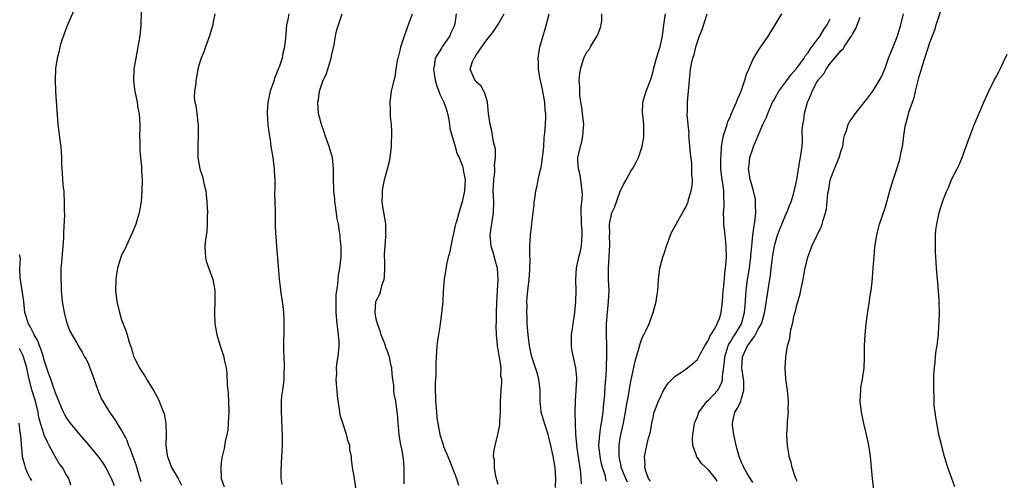
# Model space of a CAD drawing. Units: inches. Extents: x 2604000 to 2607000, y 1479000 to 1482000.
# Drawn here: x 2605747 to 2605924, y 1479865 to 1479948 of the extents above; entities that cross this region are included whole.
import ezdxf

# ---------------------------------------------------------------- set-up
doc = ezdxf.new("R2010")
doc.units = ezdxf.units.IN
doc.header["$MEASUREMENT"] = 0
doc.layers.add('LD26041479_10ft', color=254, linetype='Continuous')

msp = doc.modelspace()

# ---------------------------------------------------------------- linework, layer by layer
at = {"layer": 'LD26041479_10ft'}
for points, elevation in [([(2605756.39, 1479949.61), (2605755.25, 1479947), (2605754.63, 1479945.37), (2605754.48, 1479945), (2605754.2, 1479944.2), (2605753.84, 1479943), (2605753.71, 1479942.29), (2605753.36, 1479941), (2605753.08, 1479939.08), (2605752.98, 1479937), (2605753.05, 1479934.95), (2605753.49, 1479929), (2605753.65, 1479927.65), (2605753.86, 1479926.14), (2605754, 1479925), (2605754.05, 1479924.05), (2605754.13, 1479923), (2605754.14, 1479921.86), (2605754.18, 1479921), (2605754.28, 1479920.28), (2605754.33, 1479919), (2605754.45, 1479917.55), (2605754.53, 1479917), (2605754.58, 1479916.58), (2605754.64, 1479915), (2605754.62, 1479913.38), (2605754.65, 1479912.65), (2605754.51, 1479909.49), (2605754.52, 1479909), (2605754.5, 1479908.5), (2605754.39, 1479907), (2605754.12, 1479904.12), (2605754.03, 1479903), (2605754.01, 1479901), (2605754.09, 1479900.09), (2605754.1, 1479899), (2605754.18, 1479897.82), (2605754.28, 1479897), (2605754.61, 1479895), (2605755, 1479893.49), (2605755.15, 1479893), (2605755.65, 1479891.65), (2605757, 1479889.3), (2605757.15, 1479889), (2605757.85, 1479887.85), (2605758.31, 1479887), (2605758.58, 1479886.58), (2605759, 1479885.69), (2605759.28, 1479885), (2605759.73, 1479883.73), (2605760.68, 1479881), (2605761.39, 1479879.39), (2605761.59, 1479879), (2605762.79, 1479877), (2605763.73, 1479875.73), (2605765, 1479873.68), (2605765.68, 1479872.44), (2605765.95, 1479871.95), (2605766.27, 1479871), (2605766.5, 1479870.5), (2605767.01, 1479869), (2605767.54, 1479867.54), (2605767.96, 1479866.04), (2605768.48, 1479864.48)], 9210), ([(2605768.53, 1479949.46), (2605768.48, 1479947), (2605768.28, 1479945), (2605767.93, 1479943), (2605767.54, 1479941), (2605767.21, 1479939), (2605767.12, 1479937), (2605767.34, 1479935.34), (2605767.37, 1479935), (2605767.79, 1479933), (2605767.95, 1479931.95), (2605768.14, 1479931), (2605768.27, 1479929), (2605768.27, 1479928.27), (2605768.25, 1479927), (2605768.26, 1479925.74), (2605768.3, 1479924.3), (2605768.42, 1479923), (2605768.6, 1479921.4), (2605768.61, 1479920.61), (2605768.71, 1479919), (2605768.67, 1479917), (2605768.51, 1479915), (2605768.27, 1479913.73), (2605768.16, 1479913), (2605767.81, 1479911.81), (2605767.56, 1479911), (2605767, 1479909.67), (2605766.75, 1479909), (2605765.8, 1479907), (2605765.68, 1479906.72), (2605765.56, 1479906.44), (2605765, 1479905.38), (2605764.83, 1479905), (2605764.24, 1479903), (2605764.08, 1479901.92), (2605763.97, 1479901), (2605763.92, 1479899), (2605764.13, 1479897), (2605764.62, 1479895), (2605765, 1479893.72), (2605765.68, 1479891.9), (2605765.74, 1479891.74), (2605765.99, 1479891), (2605766.35, 1479889.65), (2605766.58, 1479889), (2605766.71, 1479888.71), (2605767, 1479887.59), (2605767.16, 1479887.16), (2605767.19, 1479887), (2605767.37, 1479886.63), (2605768.22, 1479885), (2605768.54, 1479884.54), (2605769, 1479883.81), (2605769.34, 1479883.34), (2605769.52, 1479883), (2605770.84, 1479880.84), (2605771.54, 1479879.54), (2605771.8, 1479879), (2605772.25, 1479877.75), (2605772.58, 1479877), (2605772.69, 1479876.69), (2605772.97, 1479875), (2605773.03, 1479873), (2605772.99, 1479871), (2605773.25, 1479869.25), (2605773.26, 1479869), (2605774.02, 1479867), (2605775.19, 1479865), (2605775.82, 1479863.82)], 9220), ([(2605781.81, 1479949), (2605781.52, 1479947.52), (2605781.45, 1479947), (2605781.37, 1479946.63), (2605780.89, 1479945), (2605780.15, 1479943), (2605779.87, 1479942.13), (2605779.35, 1479941), (2605779, 1479939.89), (2605778.79, 1479939), (2605778.52, 1479937.47), (2605778.43, 1479937), (2605778.38, 1479936.38), (2605778.17, 1479935), (2605778.12, 1479933.88), (2605778.24, 1479933), (2605778.43, 1479932.43), (2605778.58, 1479931), (2605778.79, 1479929.21), (2605778.83, 1479929), (2605778.85, 1479927), (2605778.78, 1479925.22), (2605778.74, 1479924.74), (2605778.77, 1479923), (2605779, 1479921.62), (2605779.12, 1479921), (2605779.58, 1479919.58), (2605779.73, 1479919), (2605779.91, 1479918.09), (2605780.19, 1479917), (2605780.29, 1479916.29), (2605780.41, 1479915), (2605780.5, 1479913), (2605780.48, 1479912.48), (2605780.47, 1479911), (2605780.37, 1479909.63), (2605780.13, 1479908.13), (2605780.03, 1479907), (2605780.12, 1479905.88), (2605780.13, 1479905), (2605780.3, 1479904.3), (2605781, 1479902.28), (2605781.48, 1479901), (2605781.7, 1479899.7), (2605781.84, 1479899), (2605781.86, 1479898.14), (2605781.85, 1479897), (2605781.76, 1479895), (2605781.83, 1479893), (2605782.03, 1479892.03), (2605782.21, 1479891), (2605782.81, 1479889), (2605783.37, 1479887.37), (2605783.45, 1479887), (2605783.51, 1479886.49), (2605783.86, 1479885), (2605784.03, 1479884.03), (2605784.09, 1479881.91), (2605784.2, 1479881), (2605784.26, 1479880.26), (2605784.31, 1479879), (2605784.34, 1479877), (2605784.26, 1479875), (2605784.16, 1479873.84), (2605784.02, 1479873), (2605783.71, 1479871.71), (2605783.53, 1479870.47), (2605783.15, 1479869), (2605783, 1479867.89), (2605782.9, 1479867), (2605783.01, 1479865), (2605783.52, 1479863.52)], 9230), ([(2605795.18, 1479949), (2605795, 1479947.92), (2605794.81, 1479947), (2605794.64, 1479945.36), (2605794.58, 1479944.58), (2605794.44, 1479943), (2605794.14, 1479941.87), (2605794, 1479941), (2605793.5, 1479939.5), (2605793.2, 1479938.8), (2605793, 1479938.23), (2605792.63, 1479937.37), (2605792.53, 1479937), (2605792.32, 1479936.32), (2605791.86, 1479935), (2605791.39, 1479933), (2605791.29, 1479931.29), (2605791.27, 1479931), (2605791.43, 1479929), (2605791.57, 1479927.57), (2605791.81, 1479926.19), (2605791.97, 1479925), (2605792.33, 1479923), (2605792.57, 1479921), (2605792.56, 1479920.56), (2605792.65, 1479919), (2605792.68, 1479917.32), (2605792.61, 1479916.61), (2605792.71, 1479913.29), (2605792.75, 1479911), (2605792.8, 1479909.2), (2605792.84, 1479908.84), (2605792.97, 1479907), (2605793.29, 1479903.29), (2605793.31, 1479902.69), (2605793.46, 1479901), (2605793.65, 1479899.65), (2605793.7, 1479899), (2605793.82, 1479898.18), (2605794.02, 1479897), (2605794.14, 1479896.14), (2605794.25, 1479895), (2605794.28, 1479893.72), (2605794.33, 1479893), (2605794.33, 1479892.33), (2605794.24, 1479889), (2605794.24, 1479888.24), (2605794.28, 1479887), (2605794.35, 1479885.65), (2605794.35, 1479885), (2605794.29, 1479884.29), (2605794.29, 1479883), (2605794.19, 1479881.81), (2605794.04, 1479881), (2605793.89, 1479879.89), (2605793.84, 1479879), (2605793.81, 1479877), (2605793.89, 1479875.89), (2605793.91, 1479874.09), (2605793.99, 1479873), (2605793.98, 1479871), (2605793.97, 1479870.03), (2605793.8, 1479867.8), (2605793.73, 1479866.27), (2605793.76, 1479865), (2605793.94, 1479863.94)], 9240), ([(2605807.33, 1479863.33), (2605807, 1479865.4), (2605806.72, 1479867), (2605806.51, 1479868.51), (2605806.52, 1479869), (2605806.25, 1479870.25), (2605806.22, 1479871), (2605805.87, 1479871.87), (2605805.62, 1479873), (2605804.94, 1479875), (2605804.49, 1479876.49), (2605804.36, 1479877.64), (2605804.13, 1479879), (2605804.02, 1479880.02), (2605803.82, 1479882.18), (2605803.78, 1479883), (2605803.85, 1479883.85), (2605803.81, 1479885), (2605803.92, 1479886.08), (2605804.09, 1479887), (2605804.32, 1479889), (2605804.31, 1479889.69), (2605804.19, 1479891), (2605804.03, 1479892.03), (2605803.92, 1479893), (2605803.73, 1479895), (2605803.75, 1479895.75), (2605803.73, 1479897), (2605803.76, 1479898.25), (2605803.87, 1479899), (2605804.08, 1479900.08), (2605804.12, 1479901), (2605804.19, 1479901.81), (2605804.43, 1479903), (2605804.66, 1479905), (2605804.68, 1479905.32), (2605804.66, 1479907), (2605804.48, 1479908.48), (2605804.46, 1479909), (2605804.38, 1479909.62), (2605804.15, 1479911), (2605803.96, 1479911.96), (2605803.64, 1479914.36), (2605803.54, 1479915), (2605803.49, 1479915.49), (2605803.35, 1479917), (2605803.29, 1479919.29), (2605803.29, 1479921), (2605803.08, 1479923), (2605802.59, 1479924.59), (2605802.48, 1479925), (2605801.75, 1479927), (2605801.6, 1479927.6), (2605801.08, 1479929), (2605800.57, 1479931), (2605800.44, 1479933), (2605800.54, 1479933.46), (2605800.73, 1479935), (2605801.4, 1479937), (2605801.95, 1479938.05), (2605802.23, 1479939), (2605802.8, 1479940.8), (2605802.88, 1479941), (2605803, 1479941.66), (2605803.4, 1479943.4), (2605803.64, 1479945), (2605803.88, 1479946.12), (2605804.84, 1479949)], 9250), ([(2605816.06, 1479864.06), (2605816.01, 1479865.99), (2605816.06, 1479867), (2605815.98, 1479867.98), (2605815.88, 1479869), (2605815.62, 1479870.38), (2605815.4, 1479871.4), (2605815.12, 1479873), (2605815, 1479874.44), (2605814.93, 1479875), (2605814.84, 1479876.84), (2605814.8, 1479877), (2605814.51, 1479879), (2605814.26, 1479880.26), (2605814.2, 1479881), (2605814.17, 1479881.83), (2605814.02, 1479883), (2605813.88, 1479883.88), (2605813.81, 1479885), (2605813.62, 1479885.62), (2605813.37, 1479887), (2605813.26, 1479887.26), (2605813, 1479888.01), (2605812.72, 1479888.72), (2605812.66, 1479889), (2605812.48, 1479889.52), (2605811.91, 1479891), (2605811.7, 1479891.7), (2605811.2, 1479893), (2605811, 1479893.81), (2605810.78, 1479895), (2605810.95, 1479897), (2605811, 1479897.13), (2605811.64, 1479898.36), (2605811.83, 1479899), (2605812.08, 1479900.08), (2605812.41, 1479901), (2605812.47, 1479901.53), (2605812.53, 1479903), (2605812.53, 1479904.53), (2605812.51, 1479905), (2605812.51, 1479905.49), (2605812.61, 1479907), (2605812.75, 1479908.75), (2605812.76, 1479909), (2605812.74, 1479909.26), (2605812.7, 1479911), (2605812.51, 1479912.51), (2605812.23, 1479913.77), (2605812.09, 1479915), (2605812.14, 1479916.14), (2605812.11, 1479917), (2605812.24, 1479917.76), (2605812.5, 1479919), (2605813.04, 1479921), (2605813.42, 1479922.58), (2605813.49, 1479923), (2605813.73, 1479925), (2605813.77, 1479925.77), (2605813.8, 1479927), (2605813.8, 1479927.8), (2605813.73, 1479929), (2605813.58, 1479930.42), (2605813.56, 1479931), (2605813.56, 1479931.56), (2605813.5, 1479933), (2605813.78, 1479935), (2605813.97, 1479935.97), (2605814.24, 1479937), (2605814.41, 1479937.59), (2605814.58, 1479939), (2605814.92, 1479940.92), (2605815, 1479941.17), (2605815.39, 1479942.61), (2605815.46, 1479943), (2605816.11, 1479945), (2605816.32, 1479945.68), (2605817, 1479947.51), (2605817.52, 1479949)], 9260), ([(2605825.41, 1479949), (2605825.2, 1479947.2), (2605825.16, 1479947), (2605825, 1479946.62), (2605824.48, 1479945.52), (2605824.28, 1479945), (2605822.89, 1479943), (2605822.77, 1479942.77), (2605821.66, 1479941), (2605821.46, 1479939.46), (2605821.34, 1479939), (2605821.38, 1479938.62), (2605821.62, 1479937), (2605821.92, 1479935.92), (2605822.29, 1479935), (2605822.46, 1479934.46), (2605823.22, 1479933), (2605823.66, 1479931.66), (2605823.86, 1479931), (2605824.08, 1479929.92), (2605824.2, 1479929), (2605824.27, 1479928.27), (2605825.27, 1479925), (2605825.63, 1479923.63), (2605825.95, 1479923), (2605826.56, 1479921.44), (2605826.68, 1479921), (2605826.72, 1479920.72), (2605827, 1479919.27), (2605827.03, 1479919), (2605827, 1479918.12), (2605826.93, 1479917), (2605826.52, 1479915), (2605826.15, 1479913.85), (2605825.47, 1479911.47), (2605825.32, 1479911), (2605825.26, 1479910.74), (2605825, 1479909.53), (2605824.83, 1479908.83), (2605824.44, 1479907), (2605824.24, 1479905.76), (2605824, 1479905), (2605823.68, 1479903.68), (2605823.52, 1479902.48), (2605823.28, 1479901), (2605823.11, 1479898.89), (2605823.01, 1479897), (2605822.81, 1479894.81), (2605822.54, 1479893), (2605822.48, 1479892.48), (2605822.04, 1479889.96), (2605821.94, 1479889), (2605821.86, 1479887.86), (2605821.79, 1479887), (2605821.78, 1479885.78), (2605821.74, 1479885), (2605821.74, 1479883.74), (2605821.64, 1479882.36), (2605821.64, 1479881), (2605821.71, 1479879.71), (2605821.69, 1479879), (2605821.82, 1479877.82), (2605821.86, 1479877), (2605821.97, 1479875.97), (2605822.1, 1479875), (2605822.38, 1479873.61), (2605822.49, 1479873), (2605823, 1479871.34), (2605823.17, 1479870.83), (2605823.92, 1479869), (2605824.25, 1479868.25), (2605825.52, 1479865), (2605825.83, 1479863.83)], 9270), ([(2605833, 1479863.92), (2605832.8, 1479864.8), (2605832.72, 1479865), (2605832.6, 1479865.4), (2605832.34, 1479867), (2605832.34, 1479868.34), (2605832.2, 1479869), (2605832.21, 1479869.79), (2605832.45, 1479871), (2605832.96, 1479872.96), (2605833.3, 1479874.7), (2605833.32, 1479875), (2605833.32, 1479875.32), (2605833.42, 1479877), (2605833.47, 1479879), (2605833.58, 1479881), (2605833.7, 1479882.3), (2605833.68, 1479883), (2605833.53, 1479883.53), (2605833.55, 1479885), (2605833.34, 1479886.66), (2605833.18, 1479887.18), (2605833, 1479888.4), (2605832.89, 1479888.89), (2605832.89, 1479889.11), (2605832.7, 1479891), (2605832.66, 1479892.66), (2605832.7, 1479893.3), (2605832.71, 1479895), (2605832.75, 1479896.75), (2605832.9, 1479899), (2605833, 1479901), (2605832.88, 1479903), (2605832.47, 1479904.47), (2605832.35, 1479905), (2605832.09, 1479905.91), (2605831.74, 1479907), (2605831.57, 1479909), (2605831.74, 1479910.26), (2605832.16, 1479913), (2605832.21, 1479915), (2605832.14, 1479917), (2605832.17, 1479917.83), (2605832.23, 1479919), (2605832.42, 1479920.42), (2605832.44, 1479921), (2605832.38, 1479921.62), (2605832.52, 1479923), (2605832.51, 1479924.51), (2605832.15, 1479925.85), (2605832.01, 1479927), (2605831.86, 1479927.86), (2605831.57, 1479929), (2605831.29, 1479931), (2605831.07, 1479933), (2605830.63, 1479934.63), (2605830.42, 1479935), (2605829.94, 1479935.94), (2605829, 1479936.78), (2605828.91, 1479936.91), (2605828.81, 1479937), (2605828.7, 1479937.3), (2605827.98, 1479939), (2605828.4, 1479940.4), (2605828.69, 1479941), (2605828.84, 1479941.16), (2605829, 1479941.45), (2605830.07, 1479943), (2605831, 1479944.27), (2605832.18, 1479945.82), (2605832.97, 1479947), (2605834.13, 1479949)], 9280), ([(2605843.38, 1479863.38), (2605843.42, 1479865), (2605843.3, 1479867), (2605842.95, 1479869.05), (2605842.53, 1479871), (2605842.23, 1479872.23), (2605842.07, 1479873), (2605841.39, 1479875), (2605840.83, 1479876.83), (2605840.8, 1479877), (2605840.79, 1479877.21), (2605840.63, 1479879), (2605840.61, 1479881), (2605840.35, 1479883), (2605840.09, 1479884.09), (2605839.15, 1479886.85), (2605839, 1479887.47), (2605838.74, 1479888.74), (2605838.67, 1479889), (2605838.42, 1479891), (2605838.28, 1479893), (2605838.26, 1479894.26), (2605838.2, 1479895), (2605838.25, 1479896.25), (2605838.21, 1479897), (2605838.24, 1479897.76), (2605838.37, 1479899), (2605838.61, 1479901), (2605838.74, 1479902.74), (2605838.79, 1479904.79), (2605838.72, 1479905.28), (2605838.74, 1479907), (2605838.84, 1479909), (2605839.09, 1479910.91), (2605839.11, 1479911.11), (2605839.37, 1479913), (2605839.53, 1479914.47), (2605839.55, 1479915), (2605839.62, 1479915.62), (2605839.82, 1479917), (2605840.09, 1479917.91), (2605840.27, 1479919), (2605840.59, 1479920.59), (2605840.77, 1479921.23), (2605841.05, 1479922.95), (2605841.27, 1479925), (2605841.35, 1479926.65), (2605841.42, 1479927), (2605841.47, 1479927.47), (2605841.56, 1479929), (2605841.63, 1479930.37), (2605841.63, 1479931), (2605841.54, 1479931.54), (2605841.43, 1479933), (2605841, 1479935.3), (2605840.54, 1479937.46), (2605840.31, 1479939), (2605840.3, 1479940.3), (2605840.22, 1479941), (2605840.56, 1479943), (2605841.13, 1479945), (2605841.57, 1479946.43), (2605842.22, 1479949)], 9290), ([(2605848.05, 1479864.05), (2605848.02, 1479865), (2605847.94, 1479866.06), (2605847.82, 1479867), (2605847.7, 1479867.7), (2605847.25, 1479871), (2605847.25, 1479871.25), (2605847.07, 1479873), (2605846.98, 1479875), (2605846.94, 1479877), (2605847, 1479879), (2605847.14, 1479881), (2605847.24, 1479883), (2605847.23, 1479883.23), (2605847.07, 1479885), (2605846.66, 1479886.66), (2605846.34, 1479888.34), (2605846.25, 1479889), (2605846.25, 1479889.75), (2605846.28, 1479891), (2605846.52, 1479892.52), (2605846.57, 1479893), (2605846.89, 1479895), (2605847.07, 1479897), (2605847.11, 1479899), (2605847.06, 1479901), (2605847.16, 1479903), (2605847.59, 1479905), (2605847.89, 1479906.11), (2605848.07, 1479907), (2605848.11, 1479908.11), (2605848.22, 1479909), (2605848.18, 1479909.82), (2605848.09, 1479911), (2605848.08, 1479912.08), (2605848.01, 1479913), (2605848, 1479914), (2605848.14, 1479915), (2605848.23, 1479916.23), (2605848.22, 1479917), (2605848.07, 1479917.93), (2605847.96, 1479919), (2605847.84, 1479919.84), (2605847.51, 1479921), (2605847.43, 1479922.57), (2605847.43, 1479923), (2605847.51, 1479923.51), (2605847.87, 1479925), (2605848.13, 1479925.87), (2605848.33, 1479927), (2605848.41, 1479928.41), (2605848.47, 1479929), (2605848.28, 1479931), (2605848.14, 1479932.14), (2605847.98, 1479933), (2605847.79, 1479934.21), (2605847.75, 1479935), (2605847.78, 1479935.78), (2605847.68, 1479937), (2605847.78, 1479938.22), (2605847.89, 1479939), (2605848.51, 1479941), (2605849, 1479941.98), (2605849.44, 1479942.56), (2605849.68, 1479943), (2605850.91, 1479945), (2605851, 1479945.27), (2605851.49, 1479946.51), (2605851.65, 1479947), (2605851.73, 1479947.73), (2605851.74, 1479949)], 9300), ([(2605852.55, 1479864.55), (2605852.49, 1479865), (2605852.33, 1479865.67), (2605851.88, 1479867), (2605851.7, 1479867.7), (2605851.42, 1479869), (2605851.23, 1479871), (2605851.37, 1479873), (2605851.58, 1479874.42), (2605851.69, 1479875), (2605851.81, 1479875.81), (2605851.96, 1479877), (2605852.03, 1479877.97), (2605852.26, 1479880.26), (2605852.37, 1479881.63), (2605852.5, 1479883), (2605852.61, 1479884.61), (2605852.61, 1479885), (2605852.58, 1479885.42), (2605852.65, 1479887), (2605852.66, 1479888.66), (2605852.63, 1479889), (2605852.58, 1479891), (2605852.6, 1479892.6), (2605852.61, 1479893), (2605852.77, 1479895), (2605852.98, 1479897), (2605853.07, 1479899), (2605852.98, 1479901), (2605852.93, 1479903), (2605853.21, 1479907.21), (2605853.16, 1479909), (2605853.17, 1479909.17), (2605853.12, 1479911), (2605853.58, 1479913), (2605854.01, 1479913.99), (2605855, 1479916.75), (2605855.73, 1479918.27), (2605856.12, 1479919), (2605857, 1479920.58), (2605857.3, 1479921), (2605857.91, 1479922.09), (2605858.37, 1479923), (2605859.03, 1479925), (2605859.32, 1479926.68), (2605859.35, 1479927), (2605859.31, 1479927.31), (2605859.32, 1479929), (2605859.15, 1479930.85), (2605859.12, 1479931), (2605859.18, 1479933), (2605859.57, 1479934.43), (2605859.73, 1479935), (2605860.51, 1479937), (2605860.64, 1479937.36), (2605861, 1479938.55), (2605861.1, 1479939), (2605861.62, 1479941), (2605861.95, 1479941.95), (2605862.27, 1479943), (2605862.71, 1479945), (2605862.96, 1479947), (2605863.25, 1479949)], 9310), ([(2605856.39, 1479864.39), (2605856.08, 1479865), (2605855.26, 1479867), (2605855.24, 1479867.24), (2605854.88, 1479869), (2605854.85, 1479871), (2605855, 1479871.97), (2605855.18, 1479873), (2605855.64, 1479875), (2605856.01, 1479877), (2605856.13, 1479877.87), (2605856.68, 1479880.68), (2605856.76, 1479881.24), (2605857, 1479882.58), (2605857.75, 1479886.25), (2605858.45, 1479888.45), (2605858.65, 1479889.35), (2605859, 1479890.26), (2605859.22, 1479890.78), (2605859.35, 1479891), (2605859.69, 1479891.69), (2605860.28, 1479893), (2605860.47, 1479893.53), (2605861.05, 1479895), (2605861.58, 1479897), (2605861.74, 1479898.26), (2605861.86, 1479899), (2605861.94, 1479899.94), (2605861.99, 1479901), (2605862.23, 1479903), (2605862.75, 1479905), (2605863, 1479905.69), (2605863.42, 1479907), (2605864.18, 1479909), (2605864.42, 1479909.58), (2605865.15, 1479911), (2605866.31, 1479913), (2605866.58, 1479913.42), (2605867, 1479914.18), (2605867.24, 1479914.76), (2605867.33, 1479915), (2605867.43, 1479915.43), (2605867.91, 1479917), (2605868.08, 1479917.92), (2605868.1, 1479919), (2605867.99, 1479919.99), (2605868.03, 1479921), (2605868, 1479922), (2605867.75, 1479923.75), (2605867.65, 1479925), (2605867.51, 1479926.49), (2605867.49, 1479927), (2605867.5, 1479927.5), (2605867.32, 1479929), (2605867.17, 1479930.83), (2605867.21, 1479931.21), (2605867.22, 1479933), (2605867.57, 1479937), (2605867.69, 1479938.31), (2605867.78, 1479939), (2605867.95, 1479939.95), (2605868.2, 1479941), (2605868.41, 1479941.59), (2605868.73, 1479943), (2605869, 1479943.92), (2605869.4, 1479945), (2605869.87, 1479946.13), (2605870.77, 1479949)], 9320), ([(2605860.52, 1479864.52), (2605860.2, 1479865), (2605859.67, 1479866.33), (2605859.53, 1479867), (2605859.55, 1479867.55), (2605859.46, 1479869), (2605860.13, 1479872.13), (2605860.52, 1479873.48), (2605860.78, 1479875), (2605861, 1479876.03), (2605861.23, 1479877), (2605861.96, 1479879), (2605862.94, 1479881.06), (2605863.76, 1479882.24), (2605865, 1479883.51), (2605866.49, 1479884.49), (2605867.23, 1479885), (2605868.21, 1479885.79), (2605869, 1479886.53), (2605869.28, 1479887), (2605869.6, 1479887.6), (2605870.34, 1479889), (2605871, 1479890.04), (2605871.25, 1479890.75), (2605871.44, 1479891), (2605872.2, 1479892.2), (2605872.61, 1479893), (2605872.7, 1479893.3), (2605873, 1479893.91), (2605873.23, 1479894.77), (2605873.32, 1479895), (2605873.55, 1479897), (2605873.68, 1479899), (2605873.76, 1479899.76), (2605873.94, 1479902.06), (2605874.08, 1479903), (2605874.22, 1479904.22), (2605874.26, 1479905), (2605874.23, 1479907), (2605874.04, 1479909), (2605873.81, 1479911), (2605873.77, 1479911.77), (2605873.73, 1479913), (2605873.84, 1479914.16), (2605873.84, 1479915), (2605873.76, 1479915.76), (2605873.79, 1479917), (2605873.62, 1479918.38), (2605873.5, 1479919), (2605873.26, 1479921), (2605873.22, 1479922.78), (2605873.23, 1479923), (2605873.29, 1479923.29), (2605873.37, 1479925), (2605873.58, 1479926.42), (2605873.73, 1479927), (2605874.09, 1479928.09), (2605874.36, 1479929), (2605874.52, 1479929.48), (2605875, 1479930.51), (2605875.14, 1479930.86), (2605876.08, 1479933), (2605876.31, 1479933.69), (2605876.91, 1479935), (2605877.6, 1479937), (2605877.89, 1479938.11), (2605878.29, 1479939), (2605879, 1479940.69), (2605879.18, 1479941), (2605879.88, 1479942.12), (2605880.5, 1479943), (2605881.86, 1479945), (2605882.28, 1479945.72), (2605883.08, 1479947), (2605884.24, 1479949)], 9330), ([(2605887, 1479864.53), (2605886.89, 1479864.89), (2605886.81, 1479865), (2605886.67, 1479865.33), (2605886.14, 1479867), (2605885.94, 1479867.94), (2605885.61, 1479869), (2605885.53, 1479869.53), (2605885.28, 1479871), (2605885.19, 1479873), (2605885.28, 1479874.72), (2605885.28, 1479875.28), (2605885.44, 1479877), (2605885.43, 1479877.43), (2605885.47, 1479879), (2605885.26, 1479881), (2605884.99, 1479883), (2605884.87, 1479885), (2605884.99, 1479887), (2605885.31, 1479889), (2605885.7, 1479890.3), (2605885.74, 1479891), (2605885.86, 1479891.86), (2605886.21, 1479893), (2605886.52, 1479894.52), (2605886.67, 1479895), (2605887, 1479896.37), (2605887.59, 1479898.41), (2605887.89, 1479899.89), (2605888.09, 1479901), (2605888.22, 1479901.78), (2605888.46, 1479903), (2605888.95, 1479905), (2605889.52, 1479906.48), (2605889.7, 1479907), (2605891.41, 1479910.59), (2605891.55, 1479911), (2605891.73, 1479911.73), (2605892.14, 1479913), (2605892.33, 1479913.67), (2605892.57, 1479916.57), (2605892.73, 1479917.27), (2605893.02, 1479919), (2605893.77, 1479921), (2605894.13, 1479921.87), (2605894.64, 1479923), (2605895, 1479924.28), (2605895.26, 1479925), (2605895.46, 1479926.54), (2605895.59, 1479927), (2605895.93, 1479927.93), (2605896.23, 1479929), (2605896.51, 1479929.49), (2605897, 1479930.21), (2605897.35, 1479930.65), (2605897.59, 1479931), (2605899.97, 1479934.03), (2605900.68, 1479935), (2605901, 1479935.48), (2605901.9, 1479937), (2605902.3, 1479937.7), (2605903, 1479939.37), (2605903.56, 1479941), (2605904.36, 1479943), (2605905, 1479944.55), (2605905.16, 1479945), (2605905.75, 1479947), (2605906.27, 1479949)], 9360), ([(2605900.89, 1479863), (2605900.65, 1479865), (2605900.49, 1479867), (2605900.33, 1479868.33), (2605900.29, 1479869), (2605900.18, 1479869.82), (2605899.97, 1479871), (2605899.54, 1479873), (2605899.06, 1479874.94), (2605898.64, 1479877), (2605898.43, 1479879), (2605898.51, 1479881), (2605898.56, 1479881.44), (2605898.82, 1479883), (2605899.13, 1479885), (2605899.21, 1479886.79), (2605899.18, 1479887.18), (2605899.2, 1479889), (2605899.29, 1479891), (2605899.48, 1479893), (2605899.66, 1479894.34), (2605899.93, 1479895.93), (2605900.09, 1479897), (2605900.19, 1479897.81), (2605900.39, 1479899), (2605900.59, 1479900.59), (2605900.64, 1479901.36), (2605900.79, 1479903), (2605900.92, 1479905.08), (2605901.09, 1479906.91), (2605901.43, 1479909), (2605901.56, 1479909.56), (2605901.93, 1479911), (2605902.38, 1479912.38), (2605903, 1479914.12), (2605903.8, 1479917), (2605904.38, 1479919), (2605905, 1479920.79), (2605905.5, 1479922.5), (2605905.63, 1479923), (2605905.75, 1479923.75), (2605906.04, 1479925), (2605906.17, 1479925.83), (2605906.31, 1479927), (2605906.62, 1479929), (2605906.72, 1479929.28), (2605907, 1479930.45), (2605907.13, 1479930.87), (2605907.2, 1479931.2), (2605907.84, 1479933), (2605908.17, 1479933.83), (2605908.43, 1479935), (2605909, 1479937.39), (2605909.38, 1479938.62), (2605909.47, 1479939), (2605909.67, 1479939.67), (2605910.11, 1479941), (2605910.63, 1479942.63), (2605910.76, 1479943), (2605911, 1479943.79), (2605911.88, 1479946.12), (2605912.15, 1479947), (2605913, 1479949.53)], 9370), ([(2605872.56, 1479864.56), (2605872.31, 1479865), (2605871, 1479866.57), (2605869.76, 1479867.76), (2605869, 1479868.81), (2605868.91, 1479868.91), (2605868.86, 1479869), (2605868.83, 1479869.17), (2605868.19, 1479871), (2605868.12, 1479872.12), (2605868.17, 1479873), (2605868.31, 1479873.69), (2605868.49, 1479875), (2605869, 1479876.25), (2605869.28, 1479877), (2605870.79, 1479879), (2605871, 1479879.19), (2605872.7, 1479881), (2605872.83, 1479881.17), (2605873, 1479881.51), (2605873.46, 1479882.54), (2605873.53, 1479883), (2605873.53, 1479883.53), (2605873.9, 1479886.1), (2605873.96, 1479887), (2605874.41, 1479888.41), (2605874.57, 1479889), (2605874.7, 1479889.3), (2605875, 1479889.74), (2605875.46, 1479890.54), (2605875.77, 1479891), (2605876.97, 1479893), (2605877.54, 1479895), (2605877.69, 1479897), (2605877.75, 1479898.25), (2605877.8, 1479899), (2605877.94, 1479899.94), (2605878.06, 1479901), (2605878.4, 1479903), (2605878.62, 1479904.62), (2605878.66, 1479905), (2605878.68, 1479905.32), (2605878.82, 1479907), (2605879.02, 1479909), (2605879.25, 1479910.75), (2605879.32, 1479911), (2605879.4, 1479911.4), (2605879.57, 1479913), (2605879.51, 1479914.49), (2605879.53, 1479915), (2605879.48, 1479915.48), (2605879.15, 1479917), (2605878.68, 1479918.68), (2605878.56, 1479919), (2605878.36, 1479920.36), (2605878.24, 1479921), (2605878.34, 1479921.66), (2605878.5, 1479923), (2605879, 1479924.61), (2605879.14, 1479925), (2605879.7, 1479926.3), (2605879.97, 1479927), (2605880.86, 1479929), (2605881.54, 1479930.46), (2605881.74, 1479931), (2605882.6, 1479933), (2605882.74, 1479933.26), (2605883, 1479933.71), (2605883.7, 1479935), (2605885, 1479936.67), (2605885.98, 1479938.02), (2605887, 1479939.17), (2605888.28, 1479941), (2605888.52, 1479941.48), (2605889, 1479942.02), (2605889.39, 1479942.62), (2605891.18, 1479945), (2605891.86, 1479946.14), (2605892.46, 1479947), (2605893, 1479948.05)], 9340), ([(2605879, 1479864.33), (2605877.97, 1479866.03), (2605877.41, 1479867), (2605877.3, 1479867.3), (2605877, 1479867.93), (2605876.54, 1479869), (2605876.36, 1479869.64), (2605876.01, 1479871), (2605875.85, 1479871.85), (2605875.57, 1479873), (2605875.36, 1479874.64), (2605875.33, 1479875), (2605875.8, 1479877), (2605876.27, 1479877.73), (2605876.84, 1479879), (2605877, 1479879.51), (2605877.42, 1479881), (2605877.38, 1479882.62), (2605877.34, 1479883), (2605877.05, 1479885), (2605877.16, 1479887), (2605878.07, 1479889), (2605878.48, 1479889.52), (2605879, 1479890.35), (2605879.32, 1479890.68), (2605880.01, 1479892.01), (2605880.59, 1479893), (2605881, 1479894.48), (2605881.13, 1479894.87), (2605881.21, 1479895.21), (2605881.89, 1479899.89), (2605882.23, 1479901.77), (2605882.36, 1479903), (2605882.65, 1479905.35), (2605882.92, 1479907), (2605883, 1479907.3), (2605883.51, 1479909), (2605883.91, 1479910.09), (2605885, 1479912.7), (2605885.15, 1479913), (2605885.62, 1479914.38), (2605885.93, 1479915), (2605886.4, 1479916.4), (2605886.98, 1479918.98), (2605887.49, 1479922.51), (2605887.63, 1479923), (2605887.91, 1479925), (2605888.02, 1479925.98), (2605887.96, 1479927.96), (2605888.07, 1479929), (2605888.23, 1479929.77), (2605888.36, 1479931), (2605888.89, 1479933), (2605889, 1479933.29), (2605889.56, 1479934.45), (2605889.77, 1479935), (2605890.61, 1479936.61), (2605890.84, 1479937), (2605890.91, 1479937.09), (2605891, 1479937.26), (2605891.83, 1479938.17), (2605892.25, 1479939), (2605893, 1479940.03), (2605895, 1479942.35), (2605895.34, 1479942.66), (2605895.54, 1479943), (2605896.46, 1479944.46), (2605896.91, 1479945.09), (2605897, 1479945.32), (2605897.64, 1479946.36), (2605898.41, 1479948.41)], 9350), ([(2605915.51, 1479863.51), (2605915, 1479865), (2605914.27, 1479867), (2605913.96, 1479867.96), (2605913.67, 1479869), (2605913.11, 1479871.11), (2605912.71, 1479872.71), (2605912.26, 1479875), (2605912.11, 1479876.11), (2605911.95, 1479877), (2605911.81, 1479878.19), (2605911.77, 1479879), (2605911.77, 1479879.77), (2605911.71, 1479881), (2605911.74, 1479882.26), (2605911.73, 1479883.73), (2605911.83, 1479885), (2605911.98, 1479886.02), (2605912.03, 1479887), (2605912.17, 1479888.17), (2605912.32, 1479889), (2605912.4, 1479889.6), (2605912.55, 1479891), (2605912.65, 1479892.65), (2605912.71, 1479893.29), (2605912.75, 1479895), (2605912.69, 1479896.69), (2605912.71, 1479897), (2605912.7, 1479897.3), (2605912.44, 1479900.44), (2605912.32, 1479901.68), (2605912.23, 1479903), (2605912.17, 1479904.17), (2605912.08, 1479905), (2605912.03, 1479905.97), (2605912.01, 1479907), (2605912.05, 1479908.05), (2605912.05, 1479909), (2605912.11, 1479909.89), (2605912.25, 1479911), (2605912.68, 1479913), (2605913, 1479914.07), (2605913.24, 1479914.76), (2605913.48, 1479915.48), (2605914.08, 1479917), (2605914.37, 1479917.63), (2605915, 1479919.2), (2605915.94, 1479921), (2605916.29, 1479921.71), (2605916.82, 1479923), (2605917, 1479923.53), (2605917.88, 1479925.88), (2605918.27, 1479927), (2605919, 1479928.95), (2605920.73, 1479933), (2605921.63, 1479935), (2605922.65, 1479937), (2605923, 1479937.61), (2605923.49, 1479938.51), (2605923.7, 1479939), (2605924.3, 1479940.3), (2605925, 1479941.72)], 9380), ([(2605763.7, 1479863.7), (2605763.18, 1479865), (2605763, 1479865.39), (2605762.13, 1479867), (2605761.72, 1479867.72), (2605761, 1479868.78), (2605759.1, 1479871.1), (2605757.45, 1479873), (2605755.77, 1479875), (2605755, 1479876.08), (2605754.66, 1479876.66), (2605754.48, 1479877), (2605753.63, 1479879), (2605753.48, 1479879.48), (2605753, 1479880.63), (2605752.92, 1479880.92), (2605752.82, 1479881.18), (2605752.19, 1479883), (2605751.86, 1479883.86), (2605751, 1479886.42), (2605750.86, 1479887), (2605750.43, 1479888.43), (2605750.19, 1479889), (2605749.88, 1479889.88), (2605749.19, 1479891), (2605749.15, 1479891.15), (2605749, 1479891.38), (2605748.49, 1479892.49), (2605748.16, 1479893), (2605747.54, 1479895), (2605747.31, 1479897), (2605746.72, 1479901), (2605746.69, 1479901.31), (2605746.63, 1479903), (2605746.71, 1479904.71), (2605746.67, 1479905), (2605746.57, 1479905.43)], 9200), ([(2605755.82, 1479863.82), (2605755.47, 1479865), (2605755, 1479865.72), (2605754.3, 1479867), (2605753.74, 1479867.74), (2605753, 1479869.03), (2605751.92, 1479871), (2605751.59, 1479871.59), (2605750.95, 1479872.95), (2605750.92, 1479873.08), (2605750.34, 1479875), (2605750.06, 1479876.06), (2605749.91, 1479877), (2605749.43, 1479879), (2605749.34, 1479879.34), (2605748.86, 1479880.86), (2605748.27, 1479883), (2605748.07, 1479884.06), (2605747.85, 1479885), (2605747.39, 1479886.61), (2605747.3, 1479887), (2605747.22, 1479887.22), (2605746.52, 1479888.52)], 9190), ([(2605746.45, 1479875), (2605746.6, 1479873.4), (2605746.71, 1479872.71), (2605747.05, 1479869), (2605747.48, 1479867.48), (2605747.57, 1479867), (2605747.91, 1479866.09), (2605748.45, 1479865), (2605748.69, 1479864.69)], 9180)]:
    msp.add_lwpolyline(points, dxfattribs=dict(at, elevation=elevation))

doc.saveas('drawing.dxf')
